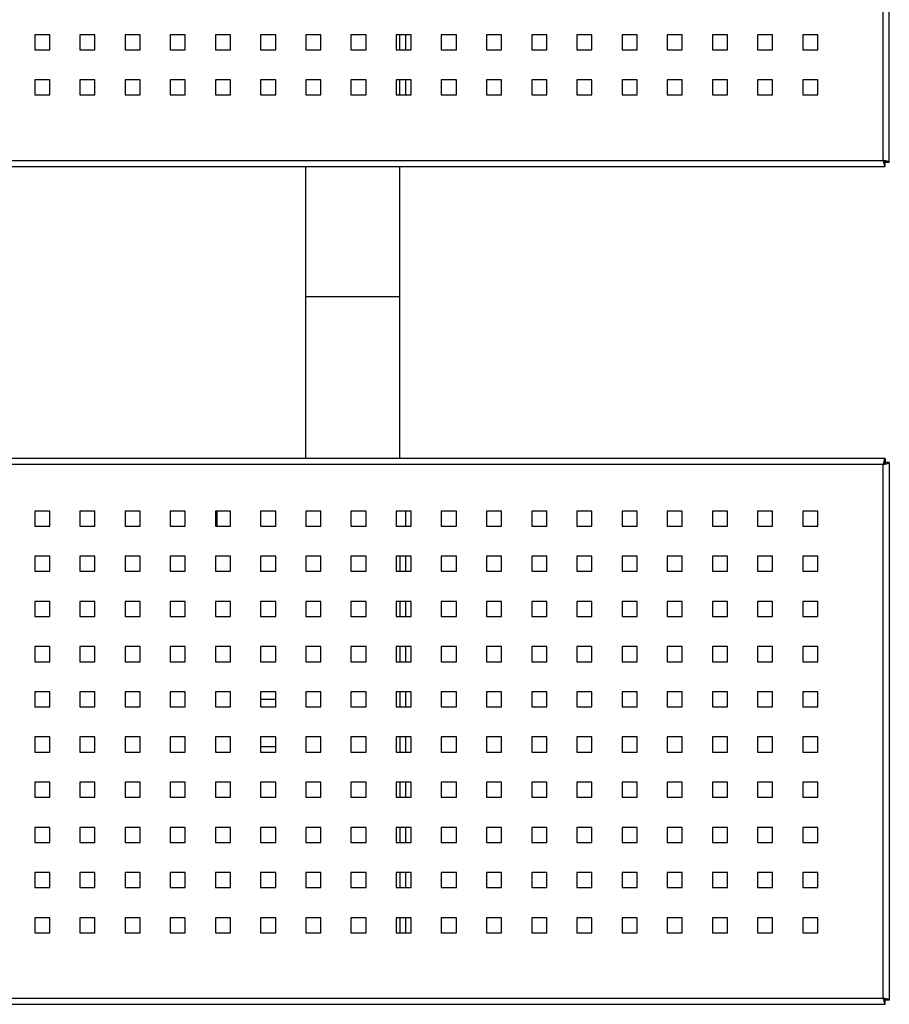
# Model space of a CAD drawing. Units: millimetres. Extents: x -1 to 298, y 0 to 200.
# Drawn here: x 102 to 126, y 93 to 121 of the extents above; entities that cross this region are included whole.
import ezdxf

# ---------------------------------------------------------------- set-up
doc = ezdxf.new("R2010")
doc.units = ezdxf.units.MM

msp = doc.modelspace()

# ---------------------------------------------------------------- linework, layer by layer
at = {"color": 7, "linetype": 'Continuous', "lineweight": 25}
for p, q in [((126.2614, 116.6611), (126.2614, 154.8453)), ((126.4324, 116.6046), (126.4324, 154.9018)), ((102.9587, 120.1743), (102.5377, 120.1743)), ((102.5377, 120.1743), (102.5377, 119.7532)), ((102.9587, 119.7532), (102.9587, 120.1743)), ((104.2219, 120.1743), (103.8008, 120.1743)), ((103.8008, 120.1743), (103.8008, 119.7532)), ((104.2219, 119.7532), (104.2219, 120.1743)), ((105.485, 120.1743), (105.064, 120.1743)), ((105.064, 120.1743), (105.064, 119.7532)), ((105.485, 119.7532), (105.485, 120.1743)), ((106.7482, 120.1743), (106.3271, 120.1743)), ((106.3271, 120.1743), (106.3271, 119.7532)), ((106.7482, 119.7532), (106.7482, 120.1743)), ((108.0114, 120.1743), (107.5903, 120.1743)), ((107.5903, 120.1743), (107.5903, 119.7532)), ((108.0114, 119.7532), (108.0114, 120.1743)), ((109.2745, 120.1743), (108.8535, 120.1743)), ((108.8535, 120.1743), (108.8535, 119.7532)), ((109.2745, 119.7532), (109.2745, 120.1743)), ((110.5377, 120.1743), (110.1166, 120.1743)), ((110.1166, 120.1743), (110.1166, 119.7532)), ((110.5377, 119.7532), (110.5377, 120.1743)), ((111.8008, 120.1743), (111.3798, 120.1743)), ((111.3798, 120.1743), (111.3798, 119.7532)), ((111.8008, 119.7532), (111.8008, 120.1743)), ((113.064, 120.1743), (112.6429, 120.1743)), ((112.6429, 120.1743), (112.6429, 119.7532)), ((112.7482, 119.7532), (112.7482, 120.1743)), ((112.9061, 120.1743), (112.9061, 119.7532)), ((113.064, 119.7532), (113.064, 120.1743)), ((114.3271, 120.1743), (113.9061, 120.1743)), ((113.9061, 120.1743), (113.9061, 119.7532)), ((114.3271, 119.7532), (114.3271, 120.1743)), ((115.5903, 120.1743), (115.1692, 120.1743)), ((115.1692, 120.1743), (115.1692, 119.7532)), ((115.5903, 119.7532), (115.5903, 120.1743)), ((116.8535, 120.1743), (116.4324, 120.1743)), ((116.4324, 120.1743), (116.4324, 119.7532)), ((116.8535, 119.7532), (116.8535, 120.1743)), ((118.1166, 120.1743), (117.6956, 120.1743)), ((117.6956, 120.1743), (117.6956, 119.7532)), ((118.1166, 119.7532), (118.1166, 120.1743)), ((119.3798, 120.1743), (118.9587, 120.1743)), ((118.9587, 120.1743), (118.9587, 119.7532)), ((119.3798, 119.7532), (119.3798, 120.1743)), ((120.6429, 120.1743), (120.2219, 120.1743)), ((120.2219, 120.1743), (120.2219, 119.7532)), ((120.6429, 119.7532), (120.6429, 120.1743)), ((121.9061, 120.1743), (121.485, 120.1743)), ((121.485, 120.1743), (121.485, 119.7532)), ((121.9061, 119.7532), (121.9061, 120.1743)), ((123.1692, 120.1743), (122.7482, 120.1743)), ((122.7482, 120.1743), (122.7482, 119.7532)), ((123.1692, 119.7532), (123.1692, 120.1743)), ((124.4324, 120.1743), (124.0114, 120.1743)), ((124.0114, 120.1743), (124.0114, 119.7532)), ((124.4324, 119.7532), (124.4324, 120.1743)), ((102.5377, 119.7532), (102.9587, 119.7532)), ((103.8008, 119.7532), (104.2219, 119.7532)), ((105.064, 119.7532), (105.485, 119.7532)), ((106.3271, 119.7532), (106.7482, 119.7532)), ((107.5903, 119.7532), (108.0114, 119.7532)), ((108.8535, 119.7532), (109.2745, 119.7532)), ((110.1166, 119.7532), (110.5377, 119.7532)), ((111.3798, 119.7532), (111.8008, 119.7532)), ((112.6429, 119.7532), (113.064, 119.7532)), ((113.9061, 119.7532), (114.3271, 119.7532)), ((115.1692, 119.7532), (115.5903, 119.7532)), ((116.4324, 119.7532), (116.8535, 119.7532)), ((117.6956, 119.7532), (118.1166, 119.7532)), ((118.9587, 119.7532), (119.3798, 119.7532)), ((120.2219, 119.7532), (120.6429, 119.7532)), ((121.485, 119.7532), (121.9061, 119.7532)), ((122.7482, 119.7532), (123.1692, 119.7532)), ((124.0114, 119.7532), (124.4324, 119.7532)), ((102.9587, 118.9111), (102.5377, 118.9111)), ((102.5377, 118.9111), (102.5377, 118.4901)), ((102.9587, 118.4901), (102.9587, 118.9111)), ((104.2219, 118.9111), (103.8008, 118.9111)), ((103.8008, 118.9111), (103.8008, 118.4901)), ((104.2219, 118.4901), (104.2219, 118.9111)), ((105.485, 118.9111), (105.064, 118.9111)), ((105.064, 118.9111), (105.064, 118.4901)), ((105.485, 118.4901), (105.485, 118.9111)), ((106.7482, 118.9111), (106.3271, 118.9111)), ((106.3271, 118.9111), (106.3271, 118.4901)), ((106.7482, 118.4901), (106.7482, 118.9111)), ((108.0114, 118.9111), (107.5903, 118.9111)), ((107.5903, 118.9111), (107.5903, 118.4901)), ((108.0114, 118.4901), (108.0114, 118.9111)), ((109.2745, 118.9111), (108.8535, 118.9111)), ((108.8535, 118.9111), (108.8535, 118.4901)), ((109.2745, 118.4901), (109.2745, 118.9111)), ((110.5377, 118.9111), (110.1166, 118.9111)), ((110.1166, 118.9111), (110.1166, 118.4901)), ((110.5377, 118.4901), (110.5377, 118.9111)), ((111.8008, 118.9111), (111.3798, 118.9111)), ((111.3798, 118.9111), (111.3798, 118.4901)), ((111.8008, 118.4901), (111.8008, 118.9111)), ((113.064, 118.9111), (112.6429, 118.9111)), ((112.6429, 118.9111), (112.6429, 118.4901)), ((112.7482, 118.4901), (112.7482, 118.9111)), ((112.9061, 118.9111), (112.9061, 118.4901)), ((113.064, 118.4901), (113.064, 118.9111)), ((114.3271, 118.9111), (113.9061, 118.9111)), ((113.9061, 118.9111), (113.9061, 118.4901)), ((114.3271, 118.4901), (114.3271, 118.9111)), ((115.5903, 118.9111), (115.1692, 118.9111)), ((115.1692, 118.9111), (115.1692, 118.4901)), ((115.5903, 118.4901), (115.5903, 118.9111)), ((116.8535, 118.9111), (116.4324, 118.9111)), ((116.4324, 118.9111), (116.4324, 118.4901)), ((116.8535, 118.4901), (116.8535, 118.9111)), ((118.1166, 118.9111), (117.6956, 118.9111)), ((117.6956, 118.9111), (117.6956, 118.4901)), ((118.1166, 118.4901), (118.1166, 118.9111)), ((119.3798, 118.9111), (118.9587, 118.9111)), ((118.9587, 118.9111), (118.9587, 118.4901)), ((119.3798, 118.4901), (119.3798, 118.9111)), ((120.6429, 118.9111), (120.2219, 118.9111)), ((120.2219, 118.9111), (120.2219, 118.4901)), ((120.6429, 118.4901), (120.6429, 118.9111)), ((121.9061, 118.9111), (121.485, 118.9111)), ((121.485, 118.9111), (121.485, 118.4901)), ((121.9061, 118.4901), (121.9061, 118.9111)), ((123.1692, 118.9111), (122.7482, 118.9111)), ((122.7482, 118.9111), (122.7482, 118.4901)), ((123.1692, 118.4901), (123.1692, 118.9111)), ((124.4324, 118.9111), (124.0114, 118.9111)), ((124.0114, 118.9111), (124.0114, 118.4901)), ((124.4324, 118.4901), (124.4324, 118.9111)), ((102.5377, 118.4901), (102.9587, 118.4901)), ((103.8008, 118.4901), (104.2219, 118.4901)), ((105.064, 118.4901), (105.485, 118.4901)), ((106.3271, 118.4901), (106.7482, 118.4901)), ((107.5903, 118.4901), (108.0114, 118.4901)), ((108.8535, 118.4901), (109.2745, 118.4901)), ((110.1166, 118.4901), (110.5377, 118.4901)), ((111.3798, 118.4901), (111.8008, 118.4901)), ((112.6429, 118.4901), (113.064, 118.4901)), ((113.9061, 118.4901), (114.3271, 118.4901)), ((115.1692, 118.4901), (115.5903, 118.4901)), ((116.4324, 118.4901), (116.8535, 118.4901)), ((117.6956, 118.4901), (118.1166, 118.4901)), ((118.9587, 118.4901), (119.3798, 118.4901)), ((120.2219, 118.4901), (120.6429, 118.4901)), ((121.485, 118.4901), (121.9061, 118.4901)), ((122.7482, 118.4901), (123.1692, 118.4901)), ((124.0114, 118.4901), (124.4324, 118.4901)), ((47.5996, 116.4901), (126.3178, 116.4901)), ((47.6561, 116.6611), (126.2614, 116.6611)), ((110.1166, 112.8576), (110.1166, 116.4901)), ((112.7482, 112.8576), (112.7482, 116.4901)), ((126.3178, 116.4901), (126.3178, 116.5953)), ((126.4324, 116.6046), (126.3271, 116.6046)), ((110.1166, 112.8576), (112.7482, 112.8576)), ((110.1166, 108.3322), (110.1166, 112.8576)), ((112.7482, 108.3322), (112.7482, 112.8576)), ((126.3178, 108.3322), (47.5996, 108.3322)), ((126.3178, 108.3322), (126.3178, 108.2269)), ((126.4324, 108.2176), (126.3271, 108.2176)), ((126.4324, 108.2176), (126.4324, 93.1836)), ((126.2614, 108.1611), (47.6561, 108.1611)), ((126.2614, 93.2401), (126.2614, 108.1611)), ((102.9587, 106.8585), (102.5377, 106.8585)), ((102.5377, 106.8585), (102.5377, 106.4374)), ((102.9587, 106.4374), (102.9587, 106.8585)), ((103.8008, 106.8585), (103.8008, 106.4374)), ((104.2219, 106.8585), (103.8008, 106.8585)), ((104.2219, 106.4374), (104.2219, 106.8585)), ((105.064, 106.8585), (105.064, 106.4374)), ((105.485, 106.8585), (105.064, 106.8585)), ((105.485, 106.4374), (105.485, 106.8585)), ((106.7482, 106.8585), (106.3271, 106.8585)), ((106.3271, 106.8585), (106.3271, 106.4374)), ((106.7482, 106.4374), (106.7482, 106.8585)), ((107.5903, 106.8585), (107.5903, 106.4374)), ((108.0114, 106.8585), (107.5903, 106.8585)), ((107.6429, 106.4374), (107.6429, 106.8585)), ((108.0114, 106.4374), (108.0114, 106.8585)), ((108.8535, 106.8585), (108.8535, 106.4374)), ((109.2745, 106.8585), (108.8535, 106.8585)), ((109.2745, 106.4374), (109.2745, 106.8585)), ((110.1166, 106.8585), (110.1166, 106.4374)), ((110.5377, 106.8585), (110.1166, 106.8585)), ((110.5377, 106.4374), (110.5377, 106.8585)), ((111.3798, 106.8585), (111.3798, 106.4374)), ((111.8008, 106.8585), (111.3798, 106.8585)), ((111.8008, 106.4374), (111.8008, 106.8585)), ((113.064, 106.8585), (112.6429, 106.8585)), ((112.6429, 106.8585), (112.6429, 106.4374)), ((112.9061, 106.8585), (112.9061, 106.4374)), ((113.064, 106.4374), (113.064, 106.8585)), ((113.9061, 106.8585), (113.9061, 106.4374)), ((114.3271, 106.8585), (113.9061, 106.8585)), ((114.3271, 106.4374), (114.3271, 106.8585)), ((115.5903, 106.8585), (115.1692, 106.8585)), ((115.1692, 106.8585), (115.1692, 106.4374)), ((115.5903, 106.4374), (115.5903, 106.8585)), ((116.8535, 106.8585), (116.4324, 106.8585)), ((116.4324, 106.8585), (116.4324, 106.4374)), ((116.8535, 106.4374), (116.8535, 106.8585)), ((118.1166, 106.8585), (117.6956, 106.8585)), ((117.6956, 106.8585), (117.6956, 106.4374)), ((118.1166, 106.4374), (118.1166, 106.8585)), ((119.3798, 106.8585), (118.9587, 106.8585)), ((118.9587, 106.8585), (118.9587, 106.4374)), ((119.3798, 106.4374), (119.3798, 106.8585)), ((120.6429, 106.8585), (120.2219, 106.8585)), ((120.2219, 106.8585), (120.2219, 106.4374)), ((120.6429, 106.4374), (120.6429, 106.8585)), ((121.9061, 106.8585), (121.485, 106.8585)), ((121.485, 106.8585), (121.485, 106.4374)), ((121.9061, 106.4374), (121.9061, 106.8585)), ((123.1692, 106.8585), (122.7482, 106.8585)), ((122.7482, 106.8585), (122.7482, 106.4374)), ((123.1692, 106.4374), (123.1692, 106.8585)), ((124.0114, 106.8585), (124.0114, 106.4374)), ((124.4324, 106.8585), (124.0114, 106.8585)), ((124.4324, 106.4374), (124.4324, 106.8585)), ((102.5377, 106.4374), (102.9587, 106.4374)), ((103.8008, 106.4374), (104.2219, 106.4374)), ((105.064, 106.4374), (105.485, 106.4374)), ((106.3271, 106.4374), (106.7482, 106.4374)), ((107.5903, 106.4374), (108.0114, 106.4374)), ((108.8535, 106.4374), (109.2745, 106.4374)), ((110.1166, 106.4374), (110.5377, 106.4374)), ((111.3798, 106.4374), (111.8008, 106.4374)), ((112.6429, 106.4374), (113.064, 106.4374)), ((113.9061, 106.4374), (114.3271, 106.4374)), ((115.1692, 106.4374), (115.5903, 106.4374)), ((116.4324, 106.4374), (116.8535, 106.4374)), ((117.6956, 106.4374), (118.1166, 106.4374)), ((118.9587, 106.4374), (119.3798, 106.4374)), ((120.2219, 106.4374), (120.6429, 106.4374)), ((121.485, 106.4374), (121.9061, 106.4374)), ((122.7482, 106.4374), (123.1692, 106.4374)), ((124.0114, 106.4374), (124.4324, 106.4374)), ((102.5377, 105.5953), (102.5377, 105.1743)), ((102.9587, 105.5953), (102.5377, 105.5953)), ((102.9587, 105.1743), (102.9587, 105.5953)), ((103.8008, 105.5953), (103.8008, 105.1743)), ((104.2219, 105.5953), (103.8008, 105.5953)), ((104.2219, 105.1743), (104.2219, 105.5953)), ((105.064, 105.5953), (105.064, 105.1743)), ((105.485, 105.5953), (105.064, 105.5953)), ((105.485, 105.1743), (105.485, 105.5953)), ((106.3271, 105.5953), (106.3271, 105.1743)), ((106.7482, 105.5953), (106.3271, 105.5953)), ((106.7482, 105.1743), (106.7482, 105.5953)), ((107.5903, 105.5953), (107.5903, 105.1743)), ((108.0114, 105.5953), (107.5903, 105.5953)), ((108.0114, 105.1743), (108.0114, 105.5953)), ((108.8535, 105.5953), (108.8535, 105.1743)), ((109.2745, 105.5953), (108.8535, 105.5953)), ((109.2745, 105.1743), (109.2745, 105.5953)), ((110.1166, 105.5953), (110.1166, 105.1743)), ((110.5377, 105.5953), (110.1166, 105.5953)), ((110.5377, 105.1743), (110.5377, 105.5953)), ((111.3798, 105.5953), (111.3798, 105.1743)), ((111.8008, 105.5953), (111.3798, 105.5953)), ((111.8008, 105.1743), (111.8008, 105.5953)), ((113.064, 105.5953), (112.6429, 105.5953)), ((112.6429, 105.5953), (112.6429, 105.1743)), ((112.7482, 105.5953), (112.7482, 105.1743)), ((112.9061, 105.5953), (112.9061, 105.1743)), ((113.064, 105.1743), (113.064, 105.5953)), ((113.9061, 105.5953), (113.9061, 105.1743)), ((114.3271, 105.5953), (113.9061, 105.5953)), ((114.3271, 105.1743), (114.3271, 105.5953)), ((115.5903, 105.5953), (115.1692, 105.5953)), ((115.1692, 105.5953), (115.1692, 105.1743)), ((115.5903, 105.1743), (115.5903, 105.5953)), ((116.8535, 105.5953), (116.4324, 105.5953)), ((116.4324, 105.5953), (116.4324, 105.1743)), ((116.8535, 105.1743), (116.8535, 105.5953)), ((118.1166, 105.5953), (117.6956, 105.5953)), ((117.6956, 105.5953), (117.6956, 105.1743)), ((118.1166, 105.1743), (118.1166, 105.5953)), ((119.3798, 105.5953), (118.9587, 105.5953)), ((118.9587, 105.5953), (118.9587, 105.1743)), ((119.3798, 105.1743), (119.3798, 105.5953)), ((120.6429, 105.5953), (120.2219, 105.5953)), ((120.2219, 105.5953), (120.2219, 105.1743)), ((120.6429, 105.1743), (120.6429, 105.5953)), ((121.9061, 105.5953), (121.485, 105.5953)), ((121.485, 105.5953), (121.485, 105.1743)), ((121.9061, 105.1743), (121.9061, 105.5953)), ((123.1692, 105.5953), (122.7482, 105.5953)), ((122.7482, 105.5953), (122.7482, 105.1743)), ((123.1692, 105.1743), (123.1692, 105.5953)), ((124.0114, 105.5953), (124.0114, 105.1743)), ((124.4324, 105.5953), (124.0114, 105.5953)), ((124.4324, 105.1743), (124.4324, 105.5953)), ((102.5377, 105.1743), (102.9587, 105.1743)), ((103.8008, 105.1743), (104.2219, 105.1743)), ((105.064, 105.1743), (105.485, 105.1743)), ((106.3271, 105.1743), (106.7482, 105.1743)), ((107.5903, 105.1743), (108.0114, 105.1743)), ((108.8535, 105.1743), (109.2745, 105.1743)), ((110.1166, 105.1743), (110.5377, 105.1743)), ((111.3798, 105.1743), (111.8008, 105.1743)), ((112.6429, 105.1743), (113.064, 105.1743)), ((113.9061, 105.1743), (114.3271, 105.1743)), ((115.1692, 105.1743), (115.5903, 105.1743)), ((116.4324, 105.1743), (116.8535, 105.1743)), ((117.6956, 105.1743), (118.1166, 105.1743)), ((118.9587, 105.1743), (119.3798, 105.1743)), ((120.2219, 105.1743), (120.6429, 105.1743)), ((121.485, 105.1743), (121.9061, 105.1743)), ((122.7482, 105.1743), (123.1692, 105.1743)), ((124.0114, 105.1743), (124.4324, 105.1743)), ((102.9587, 104.3322), (102.5377, 104.3322)), ((102.5377, 104.3322), (102.5377, 103.9111)), ((102.9587, 103.9111), (102.9587, 104.3322)), ((103.8008, 104.3322), (103.8008, 103.9111)), ((104.2219, 104.3322), (103.8008, 104.3322)), ((104.2219, 103.9111), (104.2219, 104.3322)), ((105.064, 104.3322), (105.064, 103.9111)), ((105.485, 104.3322), (105.064, 104.3322)), ((105.485, 103.9111), (105.485, 104.3322)), ((106.3271, 104.3322), (106.3271, 103.9111)), ((106.7482, 104.3322), (106.3271, 104.3322)), ((106.7482, 103.9111), (106.7482, 104.3322)), ((108.0114, 104.3322), (107.5903, 104.3322)), ((107.5903, 104.3322), (107.5903, 103.9111)), ((108.0114, 103.9111), (108.0114, 104.3322)), ((108.8535, 104.3322), (108.8535, 103.9111)), ((109.2745, 104.3322), (108.8535, 104.3322)), ((109.2745, 103.9111), (109.2745, 104.3322)), ((110.1166, 104.3322), (110.1166, 103.9111)), ((110.5377, 104.3322), (110.1166, 104.3322)), ((110.5377, 103.9111), (110.5377, 104.3322)), ((111.8008, 104.3322), (111.3798, 104.3322)), ((111.3798, 104.3322), (111.3798, 103.9111)), ((111.8008, 103.9111), (111.8008, 104.3322)), ((113.064, 104.3322), (112.6429, 104.3322)), ((112.6429, 104.3322), (112.6429, 103.9111)), ((112.7482, 104.3322), (112.7482, 103.9111)), ((112.9061, 104.3322), (112.9061, 103.9111)), ((113.064, 103.9111), (113.064, 104.3322)), ((113.9061, 104.3322), (113.9061, 103.9111)), ((114.3271, 104.3322), (113.9061, 104.3322)), ((114.3271, 103.9111), (114.3271, 104.3322)), ((115.5903, 104.3322), (115.1692, 104.3322)), ((115.1692, 104.3322), (115.1692, 103.9111)), ((115.5903, 103.9111), (115.5903, 104.3322)), ((116.8535, 104.3322), (116.4324, 104.3322)), ((116.4324, 104.3322), (116.4324, 103.9111)), ((116.8535, 103.9111), (116.8535, 104.3322)), ((118.1166, 104.3322), (117.6956, 104.3322)), ((117.6956, 104.3322), (117.6956, 103.9111)), ((118.1166, 103.9111), (118.1166, 104.3322)), ((119.3798, 104.3322), (118.9587, 104.3322)), ((118.9587, 104.3322), (118.9587, 103.9111)), ((119.3798, 103.9111), (119.3798, 104.3322)), ((120.6429, 104.3322), (120.2219, 104.3322)), ((120.2219, 104.3322), (120.2219, 103.9111)), ((120.6429, 103.9111), (120.6429, 104.3322)), ((121.9061, 104.3322), (121.485, 104.3322)), ((121.485, 104.3322), (121.485, 103.9111)), ((121.9061, 103.9111), (121.9061, 104.3322)), ((123.1692, 104.3322), (122.7482, 104.3322)), ((122.7482, 104.3322), (122.7482, 103.9111)), ((123.1692, 103.9111), (123.1692, 104.3322)), ((124.0114, 104.3322), (124.0114, 103.9111)), ((124.4324, 104.3322), (124.0114, 104.3322)), ((124.4324, 103.9111), (124.4324, 104.3322)), ((102.5377, 103.9111), (102.9587, 103.9111)), ((103.8008, 103.9111), (104.2219, 103.9111)), ((105.064, 103.9111), (105.485, 103.9111)), ((106.3271, 103.9111), (106.7482, 103.9111)), ((107.5903, 103.9111), (108.0114, 103.9111)), ((108.8535, 103.9111), (109.2745, 103.9111)), ((110.1166, 103.9111), (110.5377, 103.9111)), ((111.3798, 103.9111), (111.8008, 103.9111)), ((112.6429, 103.9111), (113.064, 103.9111)), ((113.9061, 103.9111), (114.3271, 103.9111)), ((115.1692, 103.9111), (115.5903, 103.9111)), ((116.4324, 103.9111), (116.8535, 103.9111)), ((117.6956, 103.9111), (118.1166, 103.9111)), ((118.9587, 103.9111), (119.3798, 103.9111)), ((120.2219, 103.9111), (120.6429, 103.9111)), ((121.485, 103.9111), (121.9061, 103.9111)), ((122.7482, 103.9111), (123.1692, 103.9111)), ((124.0114, 103.9111), (124.4324, 103.9111)), ((102.5377, 103.069), (102.5377, 102.6479)), ((102.9587, 103.069), (102.5377, 103.069)), ((102.9587, 102.6479), (102.9587, 103.069)), ((103.8008, 103.069), (103.8008, 102.6479)), ((104.2219, 103.069), (103.8008, 103.069)), ((104.2219, 102.6479), (104.2219, 103.069)), ((105.064, 103.069), (105.064, 102.6479)), ((105.485, 103.069), (105.064, 103.069)), ((105.485, 102.6479), (105.485, 103.069)), ((106.3271, 103.069), (106.3271, 102.6479)), ((106.7482, 103.069), (106.3271, 103.069)), ((106.7482, 102.6479), (106.7482, 103.069)), ((108.0114, 103.069), (107.5903, 103.069)), ((107.5903, 103.069), (107.5903, 102.6479)), ((108.0114, 102.6479), (108.0114, 103.069)), ((108.8535, 103.069), (108.8535, 102.6479)), ((109.2745, 103.069), (108.8535, 103.069)), ((109.2745, 102.6479), (109.2745, 103.069)), ((110.1166, 103.069), (110.1166, 102.6479)), ((110.5377, 103.069), (110.1166, 103.069)), ((110.5377, 102.6479), (110.5377, 103.069)), ((111.8008, 103.069), (111.3798, 103.069)), ((111.3798, 103.069), (111.3798, 102.6479)), ((111.8008, 102.6479), (111.8008, 103.069)), ((113.064, 103.069), (112.6429, 103.069)), ((112.6429, 103.069), (112.6429, 102.6479)), ((112.7482, 103.069), (112.7482, 102.6479)), ((112.9061, 103.069), (112.9061, 102.6479)), ((113.064, 102.6479), (113.064, 103.069)), ((113.9061, 103.069), (113.9061, 102.6479)), ((114.3271, 103.069), (113.9061, 103.069)), ((114.3271, 102.6479), (114.3271, 103.069)), ((115.5903, 103.069), (115.1692, 103.069)), ((115.1692, 103.069), (115.1692, 102.6479)), ((115.5903, 102.6479), (115.5903, 103.069)), ((116.8535, 103.069), (116.4324, 103.069)), ((116.4324, 103.069), (116.4324, 102.6479)), ((116.8535, 102.6479), (116.8535, 103.069)), ((118.1166, 103.069), (117.6956, 103.069)), ((117.6956, 103.069), (117.6956, 102.6479)), ((118.1166, 102.6479), (118.1166, 103.069)), ((119.3798, 103.069), (118.9587, 103.069)), ((118.9587, 103.069), (118.9587, 102.6479)), ((119.3798, 102.6479), (119.3798, 103.069)), ((120.6429, 103.069), (120.2219, 103.069)), ((120.2219, 103.069), (120.2219, 102.6479)), ((120.6429, 102.6479), (120.6429, 103.069)), ((121.9061, 103.069), (121.485, 103.069)), ((121.485, 103.069), (121.485, 102.6479)), ((121.9061, 102.6479), (121.9061, 103.069)), ((123.1692, 103.069), (122.7482, 103.069)), ((122.7482, 103.069), (122.7482, 102.6479)), ((123.1692, 102.6479), (123.1692, 103.069)), ((124.0114, 103.069), (124.0114, 102.6479)), ((124.4324, 103.069), (124.0114, 103.069)), ((124.4324, 102.6479), (124.4324, 103.069)), ((102.5377, 102.6479), (102.9587, 102.6479)), ((103.8008, 102.6479), (104.2219, 102.6479)), ((105.064, 102.6479), (105.485, 102.6479)), ((106.3271, 102.6479), (106.7482, 102.6479)), ((107.5903, 102.6479), (108.0114, 102.6479)), ((108.8535, 102.6479), (109.2745, 102.6479)), ((110.1166, 102.6479), (110.5377, 102.6479)), ((111.3798, 102.6479), (111.8008, 102.6479)), ((112.6429, 102.6479), (113.064, 102.6479)), ((113.9061, 102.6479), (114.3271, 102.6479)), ((115.1692, 102.6479), (115.5903, 102.6479)), ((116.4324, 102.6479), (116.8535, 102.6479)), ((117.6956, 102.6479), (118.1166, 102.6479)), ((118.9587, 102.6479), (119.3798, 102.6479)), ((120.2219, 102.6479), (120.6429, 102.6479)), ((121.485, 102.6479), (121.9061, 102.6479)), ((122.7482, 102.6479), (123.1692, 102.6479)), ((124.0114, 102.6479), (124.4324, 102.6479)), ((102.5377, 101.8058), (102.5377, 101.3848)), ((102.9587, 101.8058), (102.5377, 101.8058)), ((102.9587, 101.3848), (102.9587, 101.8058)), ((103.8008, 101.8058), (103.8008, 101.3848)), ((104.2219, 101.8058), (103.8008, 101.8058)), ((104.2219, 101.3848), (104.2219, 101.8058)), ((105.064, 101.8058), (105.064, 101.3848)), ((105.485, 101.8058), (105.064, 101.8058)), ((105.485, 101.3848), (105.485, 101.8058)), ((106.3271, 101.8058), (106.3271, 101.3848)), ((106.7482, 101.8058), (106.3271, 101.8058)), ((106.7482, 101.3848), (106.7482, 101.8058)), ((108.0114, 101.8058), (107.5903, 101.8058)), ((107.5903, 101.8058), (107.5903, 101.3848)), ((108.0114, 101.3848), (108.0114, 101.8058)), ((108.8535, 101.8058), (108.8535, 101.3848)), ((109.2745, 101.8058), (108.8535, 101.8058)), ((109.2745, 101.5921), (108.8535, 101.5921)), ((109.2745, 101.3848), (109.2745, 101.8058)), ((110.1166, 101.8058), (110.1166, 101.3848)), ((110.5377, 101.8058), (110.1166, 101.8058)), ((110.5377, 101.3848), (110.5377, 101.8058)), ((111.8008, 101.8058), (111.3798, 101.8058)), ((111.3798, 101.8058), (111.3798, 101.3848)), ((111.8008, 101.3848), (111.8008, 101.8058)), ((112.6429, 101.8058), (112.6429, 101.3848)), ((113.064, 101.8058), (112.6429, 101.8058)), ((112.7482, 101.8058), (112.7482, 101.3848)), ((112.9061, 101.8058), (112.9061, 101.3848)), ((113.064, 101.3848), (113.064, 101.8058)), ((113.9061, 101.8058), (113.9061, 101.3848)), ((114.3271, 101.8058), (113.9061, 101.8058)), ((114.3271, 101.3848), (114.3271, 101.8058)), ((115.5903, 101.8058), (115.1692, 101.8058)), ((115.1692, 101.8058), (115.1692, 101.3848)), ((115.5903, 101.3848), (115.5903, 101.8058)), ((116.8535, 101.8058), (116.4324, 101.8058)), ((116.4324, 101.8058), (116.4324, 101.3848)), ((116.8535, 101.3848), (116.8535, 101.8058)), ((118.1166, 101.8058), (117.6956, 101.8058)), ((117.6956, 101.8058), (117.6956, 101.3848)), ((118.1166, 101.3848), (118.1166, 101.8058)), ((119.3798, 101.8058), (118.9587, 101.8058)), ((118.9587, 101.8058), (118.9587, 101.3848)), ((119.3798, 101.3848), (119.3798, 101.8058)), ((120.6429, 101.8058), (120.2219, 101.8058)), ((120.2219, 101.8058), (120.2219, 101.3848)), ((120.6429, 101.3848), (120.6429, 101.8058)), ((121.9061, 101.8058), (121.485, 101.8058)), ((121.485, 101.8058), (121.485, 101.3848)), ((121.9061, 101.3848), (121.9061, 101.8058)), ((123.1692, 101.8058), (122.7482, 101.8058)), ((122.7482, 101.8058), (122.7482, 101.3848)), ((123.1692, 101.3848), (123.1692, 101.8058)), ((124.0114, 101.8058), (124.0114, 101.3848)), ((124.4324, 101.8058), (124.0114, 101.8058)), ((124.4324, 101.3848), (124.4324, 101.8058)), ((102.5377, 101.3848), (102.9587, 101.3848)), ((103.8008, 101.3848), (104.2219, 101.3848)), ((105.064, 101.3848), (105.485, 101.3848)), ((106.3271, 101.3848), (106.7482, 101.3848)), ((107.5903, 101.3848), (108.0114, 101.3848)), ((108.8535, 101.3848), (109.2745, 101.3848)), ((110.1166, 101.3848), (110.5377, 101.3848)), ((111.3798, 101.3848), (111.8008, 101.3848)), ((112.6429, 101.3848), (113.064, 101.3848)), ((113.9061, 101.3848), (114.3271, 101.3848)), ((115.1692, 101.3848), (115.5903, 101.3848)), ((116.4324, 101.3848), (116.8535, 101.3848)), ((117.6956, 101.3848), (118.1166, 101.3848)), ((118.9587, 101.3848), (119.3798, 101.3848)), ((120.2219, 101.3848), (120.6429, 101.3848)), ((121.485, 101.3848), (121.9061, 101.3848)), ((122.7482, 101.3848), (123.1692, 101.3848)), ((124.0114, 101.3848), (124.4324, 101.3848)), ((102.5377, 100.5427), (102.5377, 100.1216)), ((102.9587, 100.5427), (102.5377, 100.5427)), ((102.9587, 100.1216), (102.9587, 100.5427)), ((103.8008, 100.5427), (103.8008, 100.1216)), ((104.2219, 100.5427), (103.8008, 100.5427)), ((104.2219, 100.1216), (104.2219, 100.5427)), ((105.064, 100.5427), (105.064, 100.1216)), ((105.485, 100.5427), (105.064, 100.5427)), ((105.485, 100.1216), (105.485, 100.5427)), ((106.3271, 100.5427), (106.3271, 100.1216)), ((106.7482, 100.5427), (106.3271, 100.5427)), ((106.7482, 100.1216), (106.7482, 100.5427)), ((107.5903, 100.5427), (107.5903, 100.1216)), ((108.0114, 100.5427), (107.5903, 100.5427)), ((108.0114, 100.1216), (108.0114, 100.5427)), ((108.8535, 100.5427), (108.8535, 100.1216)), ((109.2745, 100.5427), (108.8535, 100.5427)), ((109.2745, 100.1216), (109.2745, 100.5427)), ((110.5377, 100.5427), (110.1166, 100.5427)), ((110.1166, 100.5427), (110.1166, 100.1216)), ((110.5377, 100.1216), (110.5377, 100.5427)), ((111.3798, 100.5427), (111.3798, 100.1216)), ((111.8008, 100.5427), (111.3798, 100.5427)), ((111.8008, 100.1216), (111.8008, 100.5427)), ((112.6429, 100.5427), (112.6429, 100.1216)), ((113.064, 100.5427), (112.6429, 100.5427)), ((112.7482, 100.5427), (112.7482, 100.1216)), ((112.9061, 100.5427), (112.9061, 100.1216)), ((113.064, 100.1216), (113.064, 100.5427)), ((114.3271, 100.5427), (113.9061, 100.5427)), ((113.9061, 100.5427), (113.9061, 100.1216)), ((114.3271, 100.1216), (114.3271, 100.5427)), ((115.5903, 100.5427), (115.1692, 100.5427)), ((115.1692, 100.5427), (115.1692, 100.1216)), ((115.5903, 100.1216), (115.5903, 100.5427)), ((116.8535, 100.5427), (116.4324, 100.5427)), ((116.4324, 100.5427), (116.4324, 100.1216)), ((116.8535, 100.1216), (116.8535, 100.5427)), ((118.1166, 100.5427), (117.6956, 100.5427)), ((117.6956, 100.5427), (117.6956, 100.1216)), ((118.1166, 100.1216), (118.1166, 100.5427)), ((119.3798, 100.5427), (118.9587, 100.5427)), ((118.9587, 100.5427), (118.9587, 100.1216)), ((119.3798, 100.1216), (119.3798, 100.5427)), ((120.6429, 100.5427), (120.2219, 100.5427)), ((120.2219, 100.5427), (120.2219, 100.1216)), ((120.6429, 100.1216), (120.6429, 100.5427)), ((121.9061, 100.5427), (121.485, 100.5427)), ((121.485, 100.5427), (121.485, 100.1216)), ((121.9061, 100.1216), (121.9061, 100.5427)), ((123.1692, 100.5427), (122.7482, 100.5427)), ((122.7482, 100.5427), (122.7482, 100.1216)), ((123.1692, 100.1216), (123.1692, 100.5427)), ((124.0114, 100.5427), (124.0114, 100.1216)), ((124.4324, 100.5427), (124.0114, 100.5427)), ((124.4324, 100.1216), (124.4324, 100.5427)), ((108.8535, 100.2763), (109.2745, 100.2763)), ((102.5377, 100.1216), (102.9587, 100.1216)), ((103.8008, 100.1216), (104.2219, 100.1216)), ((105.064, 100.1216), (105.485, 100.1216)), ((106.3271, 100.1216), (106.7482, 100.1216)), ((107.5903, 100.1216), (108.0114, 100.1216)), ((108.8535, 100.1216), (109.2745, 100.1216)), ((110.1166, 100.1216), (110.5377, 100.1216)), ((111.3798, 100.1216), (111.8008, 100.1216)), ((112.6429, 100.1216), (113.064, 100.1216)), ((113.9061, 100.1216), (114.3271, 100.1216)), ((115.1692, 100.1216), (115.5903, 100.1216)), ((116.4324, 100.1216), (116.8535, 100.1216)), ((117.6956, 100.1216), (118.1166, 100.1216)), ((118.9587, 100.1216), (119.3798, 100.1216)), ((120.2219, 100.1216), (120.6429, 100.1216)), ((121.485, 100.1216), (121.9061, 100.1216)), ((122.7482, 100.1216), (123.1692, 100.1216)), ((124.0114, 100.1216), (124.4324, 100.1216)), ((102.5377, 99.2795), (102.5377, 98.8585)), ((102.9587, 99.2795), (102.5377, 99.2795)), ((102.9587, 98.8585), (102.9587, 99.2795)), ((103.8008, 99.2795), (103.8008, 98.8585)), ((104.2219, 99.2795), (103.8008, 99.2795)), ((104.2219, 98.8585), (104.2219, 99.2795)), ((105.064, 99.2795), (105.064, 98.8585)), ((105.485, 99.2795), (105.064, 99.2795)), ((105.485, 98.8585), (105.485, 99.2795)), ((106.3271, 99.2795), (106.3271, 98.8585)), ((106.7482, 99.2795), (106.3271, 99.2795)), ((106.7482, 98.8585), (106.7482, 99.2795)), ((107.5903, 99.2795), (107.5903, 98.8585)), ((108.0114, 99.2795), (107.5903, 99.2795)), ((108.0114, 98.8585), (108.0114, 99.2795)), ((108.8535, 99.2795), (108.8535, 98.8585)), ((109.2745, 99.2795), (108.8535, 99.2795)), ((109.2745, 98.8585), (109.2745, 99.2795)), ((110.5377, 99.2795), (110.1166, 99.2795)), ((110.1166, 99.2795), (110.1166, 98.8585)), ((110.5377, 98.8585), (110.5377, 99.2795)), ((111.3798, 99.2795), (111.3798, 98.8585)), ((111.8008, 99.2795), (111.3798, 99.2795)), ((111.8008, 98.8585), (111.8008, 99.2795)), ((112.6429, 99.2795), (112.6429, 98.8585)), ((113.064, 99.2795), (112.6429, 99.2795)), ((112.7482, 99.2795), (112.7482, 98.8585)), ((112.9061, 99.2795), (112.9061, 98.8585)), ((113.064, 98.8585), (113.064, 99.2795)), ((114.3271, 99.2795), (113.9061, 99.2795)), ((113.9061, 99.2795), (113.9061, 98.8585)), ((114.3271, 98.8585), (114.3271, 99.2795)), ((115.5903, 99.2795), (115.1692, 99.2795)), ((115.1692, 99.2795), (115.1692, 98.8585)), ((115.5903, 98.8585), (115.5903, 99.2795)), ((116.8535, 99.2795), (116.4324, 99.2795)), ((116.4324, 99.2795), (116.4324, 98.8585)), ((116.8535, 98.8585), (116.8535, 99.2795)), ((118.1166, 99.2795), (117.6956, 99.2795)), ((117.6956, 99.2795), (117.6956, 98.8585)), ((118.1166, 98.8585), (118.1166, 99.2795)), ((119.3798, 99.2795), (118.9587, 99.2795)), ((118.9587, 99.2795), (118.9587, 98.8585)), ((119.3798, 98.8585), (119.3798, 99.2795)), ((120.6429, 99.2795), (120.2219, 99.2795)), ((120.2219, 99.2795), (120.2219, 98.8585)), ((120.6429, 98.8585), (120.6429, 99.2795)), ((121.9061, 99.2795), (121.485, 99.2795)), ((121.485, 99.2795), (121.485, 98.8585)), ((121.9061, 98.8585), (121.9061, 99.2795)), ((123.1692, 99.2795), (122.7482, 99.2795)), ((122.7482, 99.2795), (122.7482, 98.8585)), ((123.1692, 98.8585), (123.1692, 99.2795)), ((124.0114, 99.2795), (124.0114, 98.8585)), ((124.4324, 99.2795), (124.0114, 99.2795)), ((124.4324, 98.8585), (124.4324, 99.2795)), ((102.5377, 98.8585), (102.9587, 98.8585)), ((103.8008, 98.8585), (104.2219, 98.8585)), ((105.064, 98.8585), (105.485, 98.8585)), ((106.3271, 98.8585), (106.7482, 98.8585)), ((107.5903, 98.8585), (108.0114, 98.8585)), ((108.8535, 98.8585), (109.2745, 98.8585)), ((110.1166, 98.8585), (110.5377, 98.8585)), ((111.3798, 98.8585), (111.8008, 98.8585)), ((112.6429, 98.8585), (113.064, 98.8585)), ((113.9061, 98.8585), (114.3271, 98.8585)), ((115.1692, 98.8585), (115.5903, 98.8585)), ((116.4324, 98.8585), (116.8535, 98.8585)), ((117.6956, 98.8585), (118.1166, 98.8585)), ((118.9587, 98.8585), (119.3798, 98.8585)), ((120.2219, 98.8585), (120.6429, 98.8585)), ((121.485, 98.8585), (121.9061, 98.8585)), ((122.7482, 98.8585), (123.1692, 98.8585)), ((124.0114, 98.8585), (124.4324, 98.8585)), ((102.5377, 98.0164), (102.5377, 97.5953)), ((102.9587, 98.0164), (102.5377, 98.0164)), ((102.9587, 97.5953), (102.9587, 98.0164)), ((103.8008, 98.0164), (103.8008, 97.5953)), ((104.2219, 98.0164), (103.8008, 98.0164)), ((104.2219, 97.5953), (104.2219, 98.0164)), ((105.064, 98.0164), (105.064, 97.5953)), ((105.485, 98.0164), (105.064, 98.0164)), ((105.485, 97.5953), (105.485, 98.0164)), ((106.3271, 98.0164), (106.3271, 97.5953)), ((106.7482, 98.0164), (106.3271, 98.0164)), ((106.7482, 97.5953), (106.7482, 98.0164)), ((107.5903, 98.0164), (107.5903, 97.5953)), ((108.0114, 98.0164), (107.5903, 98.0164)), ((108.0114, 97.5953), (108.0114, 98.0164)), ((108.8535, 98.0164), (108.8535, 97.5953)), ((109.2745, 98.0164), (108.8535, 98.0164)), ((109.2745, 97.5953), (109.2745, 98.0164)), ((110.1166, 98.0164), (110.1166, 97.5953)), ((110.5377, 98.0164), (110.1166, 98.0164)), ((110.5377, 97.5953), (110.5377, 98.0164)), ((111.3798, 98.0164), (111.3798, 97.5953)), ((111.8008, 98.0164), (111.3798, 98.0164)), ((111.8008, 97.5953), (111.8008, 98.0164)), ((112.6429, 98.0164), (112.6429, 97.5953)), ((113.064, 98.0164), (112.6429, 98.0164)), ((112.7482, 98.0164), (112.7482, 97.5953)), ((112.9061, 98.0164), (112.9061, 97.5953)), ((113.064, 97.5953), (113.064, 98.0164)), ((114.3271, 98.0164), (113.9061, 98.0164)), ((113.9061, 98.0164), (113.9061, 97.5953)), ((114.3271, 97.5953), (114.3271, 98.0164)), ((115.5903, 98.0164), (115.1692, 98.0164)), ((115.1692, 98.0164), (115.1692, 97.5953)), ((115.5903, 97.5953), (115.5903, 98.0164)), ((116.8535, 98.0164), (116.4324, 98.0164)), ((116.4324, 98.0164), (116.4324, 97.5953)), ((116.8535, 97.5953), (116.8535, 98.0164)), ((118.1166, 98.0164), (117.6956, 98.0164)), ((117.6956, 98.0164), (117.6956, 97.5953)), ((118.1166, 97.5953), (118.1166, 98.0164)), ((119.3798, 98.0164), (118.9587, 98.0164)), ((118.9587, 98.0164), (118.9587, 97.5953)), ((119.3798, 97.5953), (119.3798, 98.0164)), ((120.6429, 98.0164), (120.2219, 98.0164)), ((120.2219, 98.0164), (120.2219, 97.5953)), ((120.6429, 97.5953), (120.6429, 98.0164)), ((121.9061, 98.0164), (121.485, 98.0164)), ((121.485, 98.0164), (121.485, 97.5953)), ((121.9061, 97.5953), (121.9061, 98.0164)), ((123.1692, 98.0164), (122.7482, 98.0164)), ((122.7482, 98.0164), (122.7482, 97.5953)), ((123.1692, 97.5953), (123.1692, 98.0164)), ((124.0114, 98.0164), (124.0114, 97.5953)), ((124.4324, 98.0164), (124.0114, 98.0164)), ((124.4324, 97.5953), (124.4324, 98.0164)), ((102.5377, 97.5953), (102.9587, 97.5953)), ((103.8008, 97.5953), (104.2219, 97.5953)), ((105.064, 97.5953), (105.485, 97.5953)), ((106.3271, 97.5953), (106.7482, 97.5953)), ((107.5903, 97.5953), (108.0114, 97.5953)), ((108.8535, 97.5953), (109.2745, 97.5953)), ((110.1166, 97.5953), (110.5377, 97.5953)), ((111.3798, 97.5953), (111.8008, 97.5953)), ((112.6429, 97.5953), (113.064, 97.5953)), ((113.9061, 97.5953), (114.3271, 97.5953)), ((115.1692, 97.5953), (115.5903, 97.5953)), ((116.4324, 97.5953), (116.8535, 97.5953)), ((117.6956, 97.5953), (118.1166, 97.5953)), ((118.9587, 97.5953), (119.3798, 97.5953)), ((120.2219, 97.5953), (120.6429, 97.5953)), ((121.485, 97.5953), (121.9061, 97.5953)), ((122.7482, 97.5953), (123.1692, 97.5953)), ((124.0114, 97.5953), (124.4324, 97.5953)), ((102.9587, 96.7532), (102.5377, 96.7532)), ((102.5377, 96.7532), (102.5377, 96.3322)), ((102.9587, 96.3322), (102.9587, 96.7532)), ((104.2219, 96.7532), (103.8008, 96.7532)), ((103.8008, 96.7532), (103.8008, 96.3322)), ((104.2219, 96.3322), (104.2219, 96.7532)), ((105.485, 96.7532), (105.064, 96.7532)), ((105.064, 96.7532), (105.064, 96.3322)), ((105.485, 96.3322), (105.485, 96.7532)), ((106.7482, 96.7532), (106.3271, 96.7532)), ((106.3271, 96.7532), (106.3271, 96.3322)), ((106.7482, 96.3322), (106.7482, 96.7532)), ((108.0114, 96.7532), (107.5903, 96.7532)), ((107.5903, 96.7532), (107.5903, 96.3322)), ((108.0114, 96.3322), (108.0114, 96.7532)), ((109.2745, 96.7532), (108.8535, 96.7532)), ((108.8535, 96.7532), (108.8535, 96.3322)), ((109.2745, 96.3322), (109.2745, 96.7532)), ((110.5377, 96.7532), (110.1166, 96.7532)), ((110.1166, 96.7532), (110.1166, 96.3322)), ((110.5377, 96.3322), (110.5377, 96.7532)), ((111.8008, 96.7532), (111.3798, 96.7532)), ((111.3798, 96.7532), (111.3798, 96.3322)), ((111.8008, 96.3322), (111.8008, 96.7532)), ((113.064, 96.7532), (112.6429, 96.7532)), ((112.6429, 96.7532), (112.6429, 96.3322)), ((112.7482, 96.7532), (112.7482, 96.3322)), ((112.9061, 96.7532), (112.9061, 96.3322)), ((113.064, 96.3322), (113.064, 96.7532)), ((114.3271, 96.7532), (113.9061, 96.7532)), ((113.9061, 96.7532), (113.9061, 96.3322)), ((114.3271, 96.3322), (114.3271, 96.7532)), ((115.5903, 96.7532), (115.1692, 96.7532)), ((115.1692, 96.7532), (115.1692, 96.3322)), ((115.5903, 96.3322), (115.5903, 96.7532)), ((116.8535, 96.7532), (116.4324, 96.7532)), ((116.4324, 96.7532), (116.4324, 96.3322)), ((116.8535, 96.3322), (116.8535, 96.7532)), ((118.1166, 96.7532), (117.6956, 96.7532)), ((117.6956, 96.7532), (117.6956, 96.3322)), ((118.1166, 96.3322), (118.1166, 96.7532)), ((119.3798, 96.7532), (118.9587, 96.7532)), ((118.9587, 96.7532), (118.9587, 96.3322)), ((119.3798, 96.3322), (119.3798, 96.7532)), ((120.6429, 96.7532), (120.2219, 96.7532)), ((120.2219, 96.7532), (120.2219, 96.3322)), ((120.6429, 96.3322), (120.6429, 96.7532)), ((121.9061, 96.7532), (121.485, 96.7532)), ((121.485, 96.7532), (121.485, 96.3322)), ((121.9061, 96.3322), (121.9061, 96.7532)), ((123.1692, 96.7532), (122.7482, 96.7532)), ((122.7482, 96.7532), (122.7482, 96.3322)), ((123.1692, 96.3322), (123.1692, 96.7532)), ((124.4324, 96.7532), (124.0114, 96.7532)), ((124.0114, 96.7532), (124.0114, 96.3322)), ((124.4324, 96.3322), (124.4324, 96.7532)), ((102.5377, 96.3322), (102.9587, 96.3322)), ((103.8008, 96.3322), (104.2219, 96.3322)), ((105.064, 96.3322), (105.485, 96.3322)), ((106.3271, 96.3322), (106.7482, 96.3322)), ((107.5903, 96.3322), (108.0114, 96.3322)), ((108.8535, 96.3322), (109.2745, 96.3322)), ((110.1166, 96.3322), (110.5377, 96.3322)), ((111.3798, 96.3322), (111.8008, 96.3322)), ((112.6429, 96.3322), (113.064, 96.3322)), ((113.9061, 96.3322), (114.3271, 96.3322)), ((115.1692, 96.3322), (115.5903, 96.3322)), ((116.4324, 96.3322), (116.8535, 96.3322)), ((117.6956, 96.3322), (118.1166, 96.3322)), ((118.9587, 96.3322), (119.3798, 96.3322)), ((120.2219, 96.3322), (120.6429, 96.3322)), ((121.485, 96.3322), (121.9061, 96.3322)), ((122.7482, 96.3322), (123.1692, 96.3322)), ((124.0114, 96.3322), (124.4324, 96.3322)), ((102.9587, 95.4901), (102.5377, 95.4901)), ((102.5377, 95.4901), (102.5377, 95.069)), ((102.9587, 95.069), (102.9587, 95.4901)), ((104.2219, 95.4901), (103.8008, 95.4901)), ((103.8008, 95.4901), (103.8008, 95.069)), ((104.2219, 95.069), (104.2219, 95.4901)), ((105.485, 95.4901), (105.064, 95.4901)), ((105.064, 95.4901), (105.064, 95.069)), ((105.485, 95.069), (105.485, 95.4901)), ((106.7482, 95.4901), (106.3271, 95.4901)), ((106.3271, 95.4901), (106.3271, 95.069)), ((106.7482, 95.069), (106.7482, 95.4901)), ((108.0114, 95.4901), (107.5903, 95.4901)), ((107.5903, 95.4901), (107.5903, 95.069)), ((108.0114, 95.069), (108.0114, 95.4901)), ((109.2745, 95.4901), (108.8535, 95.4901)), ((108.8535, 95.4901), (108.8535, 95.069)), ((109.2745, 95.069), (109.2745, 95.4901)), ((110.5377, 95.4901), (110.1166, 95.4901)), ((110.1166, 95.4901), (110.1166, 95.069)), ((110.5377, 95.069), (110.5377, 95.4901)), ((111.8008, 95.4901), (111.3798, 95.4901)), ((111.3798, 95.4901), (111.3798, 95.069)), ((111.8008, 95.069), (111.8008, 95.4901)), ((113.064, 95.4901), (112.6429, 95.4901)), ((112.6429, 95.4901), (112.6429, 95.069)), ((112.7482, 95.4901), (112.7482, 95.069)), ((112.9061, 95.4901), (112.9061, 95.069)), ((113.064, 95.069), (113.064, 95.4901)), ((114.3271, 95.4901), (113.9061, 95.4901)), ((113.9061, 95.4901), (113.9061, 95.069)), ((114.3271, 95.069), (114.3271, 95.4901)), ((115.5903, 95.4901), (115.1692, 95.4901)), ((115.1692, 95.4901), (115.1692, 95.069)), ((115.5903, 95.069), (115.5903, 95.4901)), ((116.8535, 95.4901), (116.4324, 95.4901)), ((116.4324, 95.4901), (116.4324, 95.069)), ((116.8535, 95.069), (116.8535, 95.4901)), ((118.1166, 95.4901), (117.6956, 95.4901)), ((117.6956, 95.4901), (117.6956, 95.069)), ((118.1166, 95.069), (118.1166, 95.4901)), ((119.3798, 95.4901), (118.9587, 95.4901)), ((118.9587, 95.4901), (118.9587, 95.069)), ((119.3798, 95.069), (119.3798, 95.4901)), ((120.6429, 95.4901), (120.2219, 95.4901)), ((120.2219, 95.4901), (120.2219, 95.069)), ((120.6429, 95.069), (120.6429, 95.4901)), ((121.9061, 95.4901), (121.485, 95.4901)), ((121.485, 95.4901), (121.485, 95.069)), ((121.9061, 95.069), (121.9061, 95.4901)), ((123.1692, 95.4901), (122.7482, 95.4901)), ((122.7482, 95.4901), (122.7482, 95.069)), ((123.1692, 95.069), (123.1692, 95.4901)), ((124.4324, 95.4901), (124.0114, 95.4901)), ((124.0114, 95.4901), (124.0114, 95.069)), ((124.4324, 95.069), (124.4324, 95.4901)), ((102.5377, 95.069), (102.9587, 95.069)), ((103.8008, 95.069), (104.2219, 95.069)), ((105.064, 95.069), (105.485, 95.069)), ((106.3271, 95.069), (106.7482, 95.069)), ((107.5903, 95.069), (108.0114, 95.069)), ((108.8535, 95.069), (109.2745, 95.069)), ((110.1166, 95.069), (110.5377, 95.069)), ((111.3798, 95.069), (111.8008, 95.069)), ((112.6429, 95.069), (113.064, 95.069)), ((113.9061, 95.069), (114.3271, 95.069)), ((115.1692, 95.069), (115.5903, 95.069)), ((116.4324, 95.069), (116.8535, 95.069)), ((117.6956, 95.069), (118.1166, 95.069)), ((118.9587, 95.069), (119.3798, 95.069)), ((120.2219, 95.069), (120.6429, 95.069)), ((121.485, 95.069), (121.9061, 95.069)), ((122.7482, 95.069), (123.1692, 95.069)), ((124.0114, 95.069), (124.4324, 95.069)), ((47.5996, 93.069), (126.3178, 93.069)), ((47.6561, 93.2401), (126.2614, 93.2401)), ((126.3178, 93.069), (126.3178, 93.1743)), ((126.4324, 93.1836), (126.3271, 93.1836))]:
    msp.add_line(p, q, dxfattribs=at)
for points, knots in [([(126.4324, 116.6046), (126.4324, 116.607), (126.4313, 116.6093), (126.4269, 116.614), (126.4236, 116.6164), (126.4151, 116.6211), (126.4098, 116.6234), (126.3974, 116.6281), (126.3902, 116.6305), (126.3744, 116.6352), (126.3658, 116.6375), (126.3471, 116.6423), (126.3372, 116.6446), (126.3167, 116.6493), (126.3059, 116.6517), (126.2838, 116.6564), (126.2726, 116.6587), (126.2614, 116.6611)], [0, 0, 0, 0, 0.125, 0.125, 0.25, 0.25, 0.375, 0.375, 0.5, 0.5, 0.625, 0.625, 0.75, 0.75, 0.875, 0.875, 1, 1, 1, 1]), ([(126.3271, 116.6046), (126.3271, 116.6094), (126.3255, 116.614), (126.3189, 116.6234), (126.314, 116.6281), (126.3018, 116.6375), (126.2946, 116.6422), (126.2786, 116.6517), (126.2701, 116.6564), (126.2614, 116.6611)], [0, 0, 0, 0, 0.25, 0.25, 0.5, 0.5, 0.75, 0.75, 1, 1, 1, 1]), ([(126.2614, 116.6611), (126.2637, 116.6498), (126.2661, 116.6387), (126.2708, 116.6168), (126.2731, 116.6059), (126.2778, 116.5853), (126.2802, 116.5754), (126.2849, 116.5568), (126.2873, 116.548), (126.2919, 116.5323), (126.2943, 116.5252), (126.299, 116.5127), (126.3013, 116.5074), (126.306, 116.4989), (126.3084, 116.4956), (126.3131, 116.4912), (126.3155, 116.4901), (126.3178, 116.4901)], [0, 0, 0, 0, 0.125, 0.125, 0.25, 0.25, 0.375, 0.375, 0.5, 0.5, 0.625, 0.625, 0.75, 0.75, 0.875, 0.875, 1, 1, 1, 1]), ([(126.2614, 116.6611), (126.2661, 116.6524), (126.2707, 116.644), (126.2801, 116.6281), (126.2848, 116.6208), (126.2943, 116.6085), (126.299, 116.6037), (126.3084, 116.597), (126.3131, 116.5953), (126.3178, 116.5953)], [0, 0, 0, 0, 0.25, 0.25, 0.5, 0.5, 0.75, 0.75, 1, 1, 1, 1]), ([(126.3178, 108.3322), (126.3155, 108.3322), (126.3131, 108.3311), (126.3084, 108.3267), (126.3061, 108.3234), (126.3014, 108.3148), (126.299, 108.3096), (126.2943, 108.2972), (126.2919, 108.29), (126.2873, 108.2742), (126.2849, 108.2656), (126.2802, 108.2469), (126.2778, 108.237), (126.2732, 108.2164), (126.2708, 108.2056), (126.2661, 108.1836), (126.2637, 108.1724), (126.2614, 108.1611)], [0, 0, 0, 0, 0.125, 0.125, 0.25, 0.25, 0.375, 0.375, 0.5, 0.5, 0.625, 0.625, 0.75, 0.75, 0.875, 0.875, 1, 1, 1, 1]), ([(126.3178, 108.2269), (126.3131, 108.2269), (126.3085, 108.2252), (126.2991, 108.2186), (126.2944, 108.2138), (126.2849, 108.2016), (126.2802, 108.1943), (126.2708, 108.1784), (126.2661, 108.1698), (126.2614, 108.1611)], [0, 0, 0, 0, 0.25, 0.25, 0.5, 0.5, 0.75, 0.75, 1, 1, 1, 1]), ([(126.2614, 108.1611), (126.2726, 108.1635), (126.2838, 108.1658), (126.3057, 108.1705), (126.3166, 108.1729), (126.3372, 108.1776), (126.347, 108.1799), (126.3656, 108.1846), (126.3744, 108.187), (126.3902, 108.1917), (126.3973, 108.194), (126.4098, 108.1988), (126.4151, 108.2011), (126.4236, 108.2058), (126.4269, 108.2081), (126.4313, 108.2129), (126.4324, 108.2152), (126.4324, 108.2176)], [0, 0, 0, 0, 0.125, 0.125, 0.25, 0.25, 0.375, 0.375, 0.5, 0.5, 0.625, 0.625, 0.75, 0.75, 0.875, 0.875, 1, 1, 1, 1]), ([(126.2614, 108.1611), (126.2701, 108.1659), (126.2785, 108.1705), (126.2944, 108.1799), (126.3017, 108.1846), (126.3139, 108.194), (126.3188, 108.1987), (126.3254, 108.2082), (126.3271, 108.2128), (126.3271, 108.2176)], [0, 0, 0, 0, 0.25, 0.25, 0.5, 0.5, 0.75, 0.75, 1, 1, 1, 1]), ([(126.4324, 93.1836), (126.4324, 93.1859), (126.4313, 93.1883), (126.4269, 93.193), (126.4236, 93.1954), (126.4151, 93.2001), (126.4098, 93.2024), (126.3974, 93.2071), (126.3902, 93.2095), (126.3744, 93.2141), (126.3658, 93.2165), (126.3471, 93.2212), (126.3372, 93.2236), (126.3167, 93.2282), (126.3059, 93.2306), (126.2838, 93.2353), (126.2726, 93.2377), (126.2614, 93.2401)], [0, 0, 0, 0, 0.125, 0.125, 0.25, 0.25, 0.375, 0.375, 0.5, 0.5, 0.625, 0.625, 0.75, 0.75, 0.875, 0.875, 1, 1, 1, 1]), ([(126.3271, 93.1836), (126.3271, 93.1883), (126.3255, 93.1929), (126.3189, 93.2023), (126.314, 93.207), (126.3018, 93.2165), (126.2946, 93.2212), (126.2786, 93.2306), (126.2701, 93.2353), (126.2614, 93.2401)], [0, 0, 0, 0, 0.25, 0.25, 0.5, 0.5, 0.75, 0.75, 1, 1, 1, 1]), ([(126.2614, 93.2401), (126.2637, 93.2288), (126.2661, 93.2176), (126.2708, 93.1957), (126.2731, 93.1848), (126.2778, 93.1642), (126.2802, 93.1544), (126.2849, 93.1358), (126.2873, 93.127), (126.2919, 93.1112), (126.2943, 93.1042), (126.299, 93.0916), (126.3013, 93.0863), (126.306, 93.0778), (126.3084, 93.0745), (126.3131, 93.0701), (126.3155, 93.069), (126.3178, 93.069)], [0, 0, 0, 0, 0.125, 0.125, 0.25, 0.25, 0.375, 0.375, 0.5, 0.5, 0.625, 0.625, 0.75, 0.75, 0.875, 0.875, 1, 1, 1, 1]), ([(126.2614, 93.2401), (126.2661, 93.2314), (126.2707, 93.2229), (126.2801, 93.207), (126.2848, 93.1997), (126.2943, 93.1875), (126.299, 93.1826), (126.3084, 93.176), (126.3131, 93.1743), (126.3178, 93.1743)], [0, 0, 0, 0, 0.25, 0.25, 0.5, 0.5, 0.75, 0.75, 1, 1, 1, 1])]:
    msp.add_open_spline(points, degree=3, knots=knots, dxfattribs=at)

doc.saveas('drawing.dxf')
